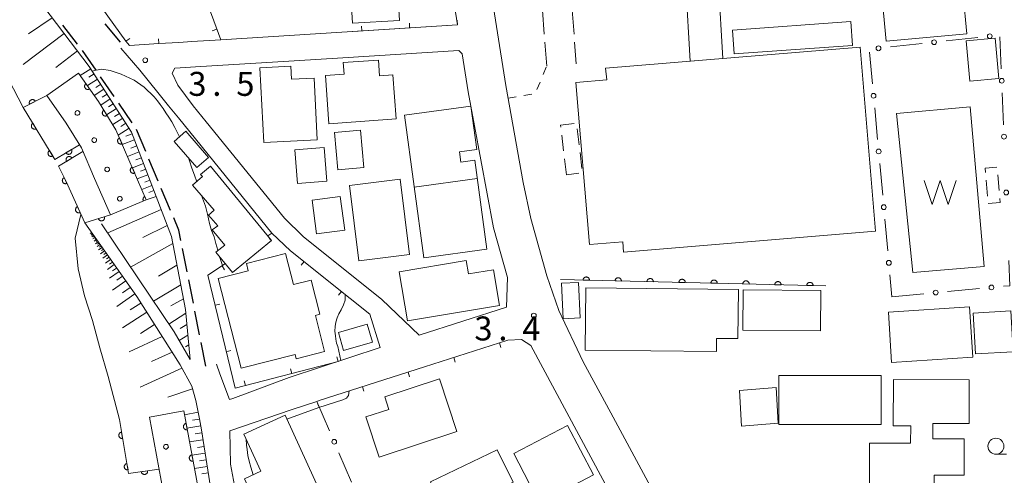
# Model space of a CAD drawing. Units: millimetres. Extents: x -70000 to -68000, y 36000 to 37500.
# Drawn here: x -69915 to -69761, y 36760 to 36831 of the extents above; entities that cross this region are included whole.
import ezdxf

# ---------------------------------------------------------------- set-up
doc = ezdxf.new("R2010")
doc.units = ezdxf.units.MM
for name, color, linetype, lineweight in [('210100_道路縁（街区線）', 7, 'Continuous', 15), ('210300_徒歩道', 7, 'Continuous', 30), ('210600_庭園路等', 7, 'Continuous', 15), ('300100_普通建物', 7, 'Continuous', 15), ('300132_普通建物（棟割線）', 7, 'Continuous', 15), ('300300_普通無壁舎', 7, 'Continuous', 9), ('510100_水涯線（河川、湖池等）（海岸線）', 7, 'Continuous', 15), ('510500_湖池(界線)', 7, 'Continuous', 15), ('610111_人工斜面(上)', 7, 'Continuous', 9), ('610199_人工斜面(中)', 7, 'Continuous', 9), ('611000_被覆(直)', 7, 'Continuous', 20), ('611011_被覆(幅上)', 7, 'Continuous', 20), ('611012_被覆(下)', 7, 'Continuous', 9), ('611099_被覆(中)', 7, 'Continuous', 9), ('613000_垣', 7, 'Continuous', 20), ('614000_塀', 7, 'Continuous', 20), ('630100_植生界', 7, 'Continuous', 9), ('633100_広葉樹林', 7, 'Continuous', 9), ('710200_等高線（主曲線）', 7, 'Continuous', 9), ('731200_図化機測定による標高点', 7, 'Continuous', 20), ('731207_図化機測定による標高点（注記）', 7, 'Continuous', 20)]:
    doc.layers.add(name, color=color, linetype=linetype, lineweight=lineweight)
doc.styles.add('Style-WORKING', font='txt')

msp = doc.modelspace()

# ---------------------------------------------------------------- linework, layer by layer
at = {"layer": '210100_道路縁（街区線）', "flags": 128}
for points in [[(-69849.23, 36847.6), (-69846.51, 36830.33), (-69883.56, 36828.01)], [(-69769.73, 36729.33), (-69801.22, 36728.68), (-69809.26, 36744.51), (-69816.34, 36758.14), (-69822.54, 36769.62), (-69826.85, 36777.6), (-69830.65, 36785.68), (-69832.52, 36791.09), (-69835.06, 36800.03), (-69836.23, 36805.69), (-69838.94, 36820.87), (-69843.16, 36847.6)], [(-69899.17, 36826.71), (-69896.22, 36823.28), (-69893.37, 36819.76), (-69891.71, 36817.66), (-69890.18, 36815.8), (-69875.55, 36797.76)], [(-69888.05, 36827.73), (-69890.1, 36827.6), (-69893.23, 36827.41)], [(-69844.85, 36819.88), (-69845.79, 36825.83), (-69846.31, 36826.34), (-69864.43, 36825.2), (-69875.45, 36824.51), (-69886.64, 36823.81), (-69890.72, 36823.56), (-69891.15, 36822.79), (-69890.29, 36820.91), (-69887.85, 36817.69), (-69885.84, 36815.2), (-69873.57, 36800.08), (-69870.65, 36797.25), (-69858.34, 36787.39), (-69852.5, 36781.82)], [(-69852.5, 36781.82), (-69838.84, 36786.19), (-69838.68, 36790.84), (-69840.89, 36798.6), (-69844.85, 36819.88)], [(-69904.83, 36799.38), (-69896.7, 36787.84), (-69889.9, 36777.16), (-69888.06, 36773.83), (-69887.43, 36771.6), (-69886.87, 36768.7), (-69886.58, 36767.01), (-69884.58, 36754.34), (-69881.77, 36742.85), (-69878.36, 36733.28), (-69874.39, 36723.72), (-69870.36, 36715.28), (-69865.91, 36706.74), (-69860.27, 36697.73), (-69855.78, 36690.83), (-69853.87, 36687.88), (-69852.41, 36681.9), (-69850.82, 36673.72)], [(-69888.34, 36777.99), (-69890.86, 36782.32), (-69902.2, 36799.23)], [(-69863.28, 36787.51), (-69860.24, 36785.07), (-69858.61, 36779.86), (-69872.86, 36775.16), (-69881.66, 36771.9), (-69882.17, 36771.73), (-69883.71, 36775.75), (-69884.23, 36777.25)], [(-69838.62, 36781.01), (-69836.5, 36781.11), (-69835.06, 36780.18), (-69818.14, 36748.75), (-69807.95, 36728.69), (-69796.97, 36707.12), (-69831.38, 36692.26)], [(-69756.11, 36587.13), (-69763.65, 36585.4), (-69764.57, 36585.15), (-69766.03, 36586.78), (-69778.11, 36601.79), (-69794.56, 36621.48), (-69807.82, 36637.42), (-69823.14, 36655.53), (-69839.03, 36675.04), (-69848.55, 36687.78), (-69849.57, 36689.23), (-69857.37, 36700.3), (-69865.64, 36714.23), (-69870.92, 36725.35), (-69876.1, 36737.19), (-69879.97, 36750.75), (-69882.02, 36761.6), (-69882.14, 36766.85), (-69872.52, 36770.12), (-69868.51, 36771.44)]]:
    msp.add_lwpolyline(points, dxfattribs=at)
at = {"layer": '210300_徒歩道'}
for p, q in [((-69905.964, 36827.33), (-69908.245, 36830.306)), ((-69901.708, 36830.514), (-69899.268, 36827.666)), ((-69900.223, 36819.144), (-69902.343, 36822.238)), ((-69897.398, 36815.019), (-69899.517, 36818.113)), ((-69895.278, 36810.509), (-69896.735, 36813.964)), ((-69893.336, 36805.901), (-69894.792, 36809.357)), ((-69891.393, 36801.294), (-69892.85, 36804.75)), ((-69888.804, 36791.682), (-69889.536, 36795.36)), ((-69887.83, 36786.778), (-69888.561, 36790.456)), ((-69886.855, 36781.874), (-69887.586, 36785.552)), ((-69885.88, 36776.97), (-69886.611, 36780.648))]:
    msp.add_line(p, q, dxfattribs=at)
at = {"layer": '210300_徒歩道', "flags": 128}
for points in [[(-69903.049, 36823.269), (-69904.7, 36825.68), (-69905.204, 36826.337)], [(-69889.779, 36796.586), (-69890.11, 36798.25), (-69890.908, 36800.142)]]:
    msp.add_lwpolyline(points, dxfattribs=at)
at = {"layer": '210600_庭園路等'}
for p, q in [((-69832.928, 36828.886), (-69833.204, 36832.626)), ((-69828.559, 36832.642), (-69828.279, 36828.902)), ((-69832.56, 36823.9), (-69832.836, 36827.64)), ((-69828.185, 36827.656), (-69827.93, 36824.25))]:
    msp.add_line(p, q, dxfattribs=at)
at = {"layer": '300100_普通建物', "flags": 128}
for points in [[(-69856.18, 36840.54), (-69855.61, 36831.03), (-69862.96, 36830.59), (-69863.52, 36840.06), (-69856.18, 36840.54)], [(-69810.13, 36824.67), (-69810.78, 36836.41), (-69805.67, 36836.69), (-69805.02, 36825.1), (-69810.13, 36824.67)], [(-69767.41, 36835.05), (-69766.85, 36828.97), (-69779.47, 36827.81), (-69780.03, 36833.89), (-69767.41, 36835.05)], [(-69784.99, 36830.85), (-69803.5, 36829.53), (-69803.23, 36825.8), (-69784.72, 36827.11), (-69784.99, 36830.85)], [(-69766.95, 36827.85), (-69766.38, 36821.52), (-69761.82, 36821.93), (-69762.38, 36828.25), (-69766.95, 36827.85)], [(-69783.52, 36826.88), (-69781.13, 36798.07), (-69820.53, 36794.8), (-69820.66, 36796.42), (-69825.88, 36795.98), (-69827.98, 36821.35), (-69823.13, 36821.75), (-69823.36, 36823.58), (-69783.52, 36826.88)], [(-69868.95, 36822.02), (-69872.49, 36821.84), (-69872.6, 36823.9), (-69877.42, 36823.65), (-69876.81, 36811.93), (-69868.46, 36812.36), (-69868.95, 36822.02)], [(-69867.17, 36822.4), (-69864.26, 36822.61), (-69864.39, 36824.46), (-69858.89, 36824.85), (-69858.72, 36822.37), (-69856.63, 36822.52), (-69856.13, 36815.62), (-69866.63, 36814.87), (-69867.17, 36822.4)], [(-69851.77, 36793.9), (-69854.79, 36816.21), (-69844.43, 36817.61), (-69843.51, 36810.83), (-69846.21, 36810.46), (-69845.99, 36808.89), (-69843.81, 36809.19), (-69841.91, 36795.24), (-69851.77, 36793.9)], [(-69887.3, 36808.01), (-69890.85, 36812.1), (-69889.03, 36813.69), (-69885.47, 36809.6), (-69887.3, 36808.01)], [(-69865.76, 36813.49), (-69865.23, 36807.64), (-69861.15, 36808.02), (-69861.69, 36813.87), (-69865.76, 36813.49)], [(-69871.53, 36805.51), (-69866.93, 36805.88), (-69867.35, 36811.15), (-69871.94, 36810.78), (-69871.53, 36805.51)], [(-69875.62, 36796.63), (-69885.15, 36808.24), (-69886.71, 36806.95), (-69886.4, 36806.61), (-69887.97, 36805.25), (-69884.56, 36801.33), (-69885.46, 36800.55), (-69884.03, 36798.9), (-69884.88, 36798.28), (-69882.9, 36795.9), (-69884.3, 36794.79), (-69881.69, 36791.62), (-69875.62, 36796.63)], [(-69861.97, 36793.42), (-69854.01, 36794.41), (-69855.48, 36806.19), (-69863.43, 36805.2), (-69861.97, 36793.42)], [(-69868.57, 36797.65), (-69864.16, 36798.23), (-69864.85, 36803.49), (-69869.26, 36802.91), (-69868.57, 36797.65)], [(-69883.95, 36790.64), (-69879.24, 36791.85), (-69879.53, 36792.99), (-69873.42, 36794.55), (-69872.19, 36789.71), (-69869.43, 36790.42), (-69868.06, 36785.06), (-69868.74, 36784.89), (-69867.3, 36779.23), (-69871.74, 36778.1), (-69871.91, 36778.77), (-69880.37, 36776.62), (-69883.95, 36790.64)], [(-69845.15, 36793.49), (-69844.79, 36791.38), (-69840.88, 36792.03), (-69839.95, 36786.45), (-69854.33, 36784.04), (-69855.62, 36791.73), (-69845.15, 36793.49)], [(-69830.23, 36789.93), (-69830, 36784.37), (-69827.33, 36784.49), (-69827.56, 36790.04), (-69830.23, 36789.93)], [(-69826.52, 36779.47), (-69806.01, 36779.25), (-69805.99, 36781.29), (-69802.66, 36781.25), (-69802.57, 36788.92), (-69826.41, 36789.18), (-69826.52, 36779.47)], [(-69801.85, 36782.58), (-69789.73, 36782.49), (-69789.68, 36788.8), (-69801.8, 36788.89), (-69801.85, 36782.58)], [(-69779.1, 36785.4), (-69766.4, 36786.23), (-69765.9, 36778.36), (-69778.6, 36777.52), (-69779.1, 36785.4)], [(-69759.95, 36785.6), (-69759.58, 36779.21), (-69765.47, 36778.87), (-69765.84, 36785.25), (-69759.95, 36785.6)], [(-69860.62, 36783.5), (-69859.81, 36780.71), (-69864.34, 36779.39), (-69865.15, 36782.19), (-69860.62, 36783.5)], [(-69860.86, 36769), (-69857.23, 36770.19), (-69857.87, 36772.14), (-69849.32, 36774.96), (-69846.61, 36766.71), (-69858.79, 36762.7), (-69860.86, 36769)], [(-69796.25, 36775.47), (-69780.22, 36775.47), (-69780.22, 36767.82), (-69796.25, 36767.82), (-69796.25, 36775.47)], [(-69778.32, 36774.88), (-69778.35, 36767.6), (-69775.61, 36767.59), (-69775.63, 36764.88), (-69782.07, 36764.91), (-69782.13, 36750.19), (-69763.91, 36750.12), (-69763.88, 36757.46), (-69771.95, 36757.49), (-69771.94, 36759.89), (-69767.26, 36759.87), (-69767.24, 36765.57), (-69772.16, 36765.59), (-69772.15, 36768), (-69766.46, 36767.98), (-69766.44, 36774.83), (-69778.32, 36774.88)], [(-69802.06, 36767.57), (-69802.37, 36773.12), (-69796.66, 36773.59), (-69796.35, 36768.04), (-69802.06, 36767.57)], [(-69879.94, 36766.33), (-69877.27, 36760.5), (-69879.86, 36759.31), (-69875.67, 36750.18), (-69866.63, 36754.33), (-69873.49, 36769.29), (-69879.94, 36766.33)], [(-69833.66, 36755.53), (-69825.25, 36759.92), (-69829.29, 36767.66), (-69837.7, 36763.26), (-69833.66, 36755.53)], [(-69848.22, 36753.76), (-69845.43, 36755.02), (-69843.42, 36750.96), (-69838.64, 36753.32), (-69840.65, 36757.4), (-69837.82, 36758.8), (-69840.31, 36763.85), (-69850.72, 36758.83), (-69848.22, 36753.76)]]:
    msp.add_lwpolyline(points, dxfattribs=at)
at = {"layer": '300132_普通建物（棟割線）'}
msp.add_line((-69853.268, 36804.97), (-69843.418, 36806.309), dxfattribs=at)
at = {"layer": '300300_普通無壁舎'}
for p, q in [((-69829.905, 36810.613), (-69830.202, 36813.096)), ((-69827.784, 36814.08), (-69827.487, 36811.597)), ((-69827.338, 36810.356), (-69827.042, 36807.874)), ((-69829.46, 36806.89), (-69829.757, 36809.372)), ((-69827.517, 36807.123), (-69829.46, 36806.89)), ((-69761.781, 36804.408), (-69761.983, 36806.9)), ((-69763.805, 36806.026), (-69763.602, 36803.535))]:
    msp.add_line(p, q, dxfattribs=at)
at = {"layer": '300300_普通無壁舎', "flags": 128}
for points in [[(-69830.35, 36814.337), (-69830.39, 36814.67), (-69828.241, 36814.928)], [(-69762.136, 36808.086), (-69763.96, 36807.94), (-69763.906, 36807.272)], [(-69763.51, 36802.4), (-69761.63, 36802.55), (-69761.68, 36803.162)]]:
    msp.add_lwpolyline(points, dxfattribs=at)
at = {"layer": '510100_水涯線（河川、湖池等）（海岸線）', "flags": 128}
for points in [[(-69930.71, 36847.6), (-69928.7, 36845), (-69923.98, 36836.24), (-69921.35, 36831.04), (-69918.9, 36826.15), (-69916.75, 36821.86), (-69914.44, 36817.42)], [(-69775.27, 36791.59), (-69764.11, 36792.56), (-69766.32, 36817.51), (-69777.85, 36816.47), (-69775.27, 36791.59)], [(-69905.43, 36800.7), (-69906.32, 36796.99), (-69905.87, 36792.18), (-69904.88, 36787.94), (-69903.64, 36784.07), (-69902.47, 36779.82), (-69901.17, 36775.35), (-69899.41, 36768.6)]]:
    msp.add_lwpolyline(points, dxfattribs=at)
at = {"layer": '510500_湖池(界線)'}
for p, q in [((-69773.514, 36805.972), (-69772.264, 36802.222)), ((-69771.014, 36805.972), (-69772.264, 36802.222)), ((-69771.014, 36805.972), (-69769.764, 36802.222)), ((-69768.514, 36805.972), (-69769.764, 36802.222))]:
    msp.add_line(p, q, dxfattribs=at)
at = {"layer": '610111_人工斜面(上)', "flags": 128}
for points in [[(-69925.02, 36847.6), (-69914.37, 36834.88), (-69913.22, 36835.85), (-69904.11, 36823.83), (-69897.5, 36813.58), (-69891.25, 36797.25), (-69889.08, 36785.83), (-69888.34, 36777.99)], [(-69904.83, 36799.38), (-69896.7, 36787.84), (-69889.9, 36777.16), (-69888.06, 36773.83), (-69887.43, 36771.6), (-69886.87, 36768.7), (-69886.58, 36767.01), (-69884.58, 36754.34), (-69881.77, 36742.85), (-69878.36, 36733.28), (-69874.39, 36723.72), (-69870.36, 36715.28), (-69865.91, 36706.74), (-69860.27, 36697.73), (-69855.78, 36690.83), (-69853.87, 36687.88), (-69852.41, 36681.9), (-69850.82, 36673.72)]]:
    msp.add_lwpolyline(points, dxfattribs=at)
at = {"layer": '610199_人工斜面(中)', "flags": 128}
for points in [[(-69909.9, 36831.46), (-69913.63, 36828.95)], [(-69908.04, 36829.01), (-69914.47, 36824.14)], [(-69905.96, 36826.26), (-69909.35, 36823.68)], [(-69903.9, 36823.49), (-69905.54, 36822.44)], [(-69903.37, 36822.68), (-69904.17, 36822.16)], [(-69902.84, 36821.86), (-69904.42, 36820.84)], [(-69902.33, 36821.07), (-69903.1, 36820.57)], [(-69901.82, 36820.28), (-69903.34, 36819.3)], [(-69901.33, 36819.52), (-69902.08, 36819.04)], [(-69900.84, 36818.76), (-69902.33, 36817.79)], [(-69900.36, 36818.01), (-69901.11, 36817.52)], [(-69899.88, 36817.26), (-69901.4, 36816.28)], [(-69899.39, 36816.5), (-69900.15, 36816.01)], [(-69898.89, 36815.74), (-69900.45, 36814.74)], [(-69898.39, 36814.96), (-69899.18, 36814.46)], [(-69897.89, 36814.19), (-69899.58, 36813.1)], [(-69897.4, 36813.32), (-69898.38, 36812.95)], [(-69897.04, 36812.38), (-69898.95, 36811.65)], [(-69896.68, 36811.42), (-69897.61, 36811.07)], [(-69896.31, 36810.47), (-69898.14, 36809.77)], [(-69895.61, 36808.64), (-69897.36, 36807.97)], [(-69895.96, 36809.56), (-69896.86, 36809.21)], [(-69894.94, 36806.89), (-69896.62, 36806.25)], [(-69895.28, 36807.77), (-69896.13, 36807.44)], [(-69894.31, 36805.22), (-69895.9, 36804.61)], [(-69894.62, 36806.06), (-69895.44, 36805.74)], [(-69893.65, 36803.5), (-69895.23, 36802.98)], [(-69894, 36804.42), (-69894.78, 36804.12)], [(-69892.87, 36801.48), (-69901.24, 36797.79)], [(-69891.91, 36798.97), (-69895.72, 36797.1)], [(-69903.74, 36797.84), (-69903.96, 36797.68)], [(-69903.59, 36797.62), (-69903.83, 36797.45)], [(-69903.66, 36797.73), (-69903.78, 36797.65)], [(-69903.41, 36797.37), (-69903.7, 36797.17)], [(-69903.5, 36797.5), (-69903.63, 36797.4)], [(-69903.22, 36797.09), (-69903.54, 36796.87)], [(-69903.31, 36797.23), (-69903.47, 36797.13)], [(-69902.99, 36796.77), (-69903.36, 36796.51)], [(-69903.1, 36796.93), (-69903.27, 36796.81)], [(-69902.73, 36796.4), (-69903.15, 36796.11)], [(-69902.86, 36796.59), (-69903.06, 36796.45)], [(-69902.44, 36795.99), (-69902.91, 36795.65)], [(-69902.58, 36796.2), (-69902.81, 36796.04)], [(-69891.04, 36796.12), (-69897.65, 36792.44)], [(-69902.1, 36795.51), (-69902.65, 36795.13)], [(-69902.27, 36795.75), (-69902.52, 36795.57)], [(-69901.72, 36794.97), (-69902.34, 36794.53)], [(-69901.91, 36795.24), (-69902.2, 36795.03)], [(-69901.28, 36794.35), (-69901.99, 36793.85)], [(-69901.5, 36794.66), (-69901.83, 36794.42)], [(-69900.78, 36793.64), (-69901.59, 36793.07)], [(-69901.03, 36793.99), (-69901.41, 36793.73)], [(-69900.22, 36792.83), (-69901.28, 36792.08)], [(-69900.5, 36793.23), (-69900.96, 36792.91)], [(-69890.4, 36792.75), (-69893.31, 36791.04)], [(-69899.46, 36791.76), (-69900.94, 36790.72)], [(-69899.84, 36792.3), (-69900.47, 36791.85)], [(-69898.42, 36790.29), (-69900.46, 36788.86)], [(-69898.94, 36791.03), (-69899.82, 36790.41)], [(-69889.81, 36789.65), (-69894.09, 36787.13)], [(-69896.99, 36788.26), (-69899.8, 36786.28)], [(-69897.71, 36789.27), (-69898.92, 36788.42)], [(-69896.05, 36786.82), (-69897.72, 36785.76)], [(-69889.39, 36787.48), (-69891.36, 36786.37)], [(-69895.13, 36785.38), (-69898.94, 36782.96)], [(-69889.02, 36785.25), (-69891.67, 36783.52)], [(-69893.92, 36783.48), (-69896.12, 36782.08)], [(-69888.86, 36783.49), (-69889.91, 36782.82)], [(-69892.71, 36781.57), (-69897.86, 36779.21)], [(-69888.7, 36781.79), (-69890.08, 36780.97)], [(-69891.15, 36779.12), (-69894.36, 36777.68)], [(-69888.56, 36780.31), (-69889.07, 36779.97)], [(-69889.62, 36776.64), (-69896.15, 36773.66)], [(-69887.95, 36773.42), (-69891.84, 36772.11)], [(-69887.08, 36769.74), (-69889.23, 36769.33)], [(-69886.87, 36768.67), (-69887.95, 36768.48)], [(-69886.68, 36767.59), (-69888.84, 36767.22)], [(-69886.5, 36766.51), (-69887.57, 36766.34)], [(-69886.33, 36765.43), (-69888.44, 36765.1)], [(-69886.17, 36764.38), (-69887.21, 36764.21)], [(-69886, 36763.32), (-69888.05, 36763)], [(-69885.84, 36762.29), (-69886.85, 36762.13)], [(-69885.67, 36761.27), (-69887.67, 36760.95)], [(-69885.52, 36760.27), (-69886.5, 36760.11)]]:
    msp.add_lwpolyline(points, dxfattribs=at)
at = {"layer": '611000_被覆(直)'}
for p, q in [((-69909.49, 36809.3), (-69905.67, 36811.6)), ((-69905.12, 36810.54), (-69908.93, 36808.24)), ((-69788.88, 36789.5), (-69830.41, 36790.5)), ((-69899.41, 36768.6), (-69897.96, 36760.14)), ((-69897.96, 36760.14), (-69893.2, 36760.84))]:
    msp.add_line(p, q, dxfattribs=at)
at = {"layer": '611000_被覆(直)', "flags": 128}
for points in [[(-69910.78, 36819.31), (-69914.44, 36817.42), (-69909.49, 36809.3)], [(-69912.557, 36818.392), (-69912.579, 36818.431), (-69912.604, 36818.466), (-69912.631, 36818.499), (-69912.662, 36818.531), (-69912.696, 36818.558), (-69912.731, 36818.584), (-69912.769, 36818.606), (-69912.808, 36818.624), (-69912.849, 36818.64), (-69912.892, 36818.651), (-69912.934, 36818.659), (-69912.978, 36818.662), (-69913.022, 36818.662), (-69913.065, 36818.659), (-69913.108, 36818.651), (-69913.15, 36818.64), (-69913.191, 36818.626), (-69913.231, 36818.607), (-69913.269, 36818.585), (-69913.304, 36818.56), (-69913.338, 36818.533), (-69913.369, 36818.502), (-69913.397, 36818.469), (-69913.422, 36818.433), (-69913.444, 36818.396), (-69913.462, 36818.356), (-69913.478, 36818.315), (-69913.489, 36818.272), (-69913.497, 36818.23), (-69913.501, 36818.186), (-69913.501, 36818.143), (-69913.497, 36818.099), (-69913.49, 36818.056), (-69913.478, 36818.014), (-69913.464, 36817.974), (-69913.446, 36817.934)], [(-69913.446, 36817.934), (-69912.557, 36818.392)], [(-69912.94, 36814.96), (-69912.977, 36814.936), (-69913.011, 36814.908), (-69913.042, 36814.879), (-69913.071, 36814.846), (-69913.096, 36814.81), (-69913.119, 36814.773), (-69913.139, 36814.734), (-69913.154, 36814.693), (-69913.167, 36814.651), (-69913.174, 36814.608), (-69913.18, 36814.565), (-69913.18, 36814.521), (-69913.177, 36814.478), (-69913.171, 36814.435), (-69913.16, 36814.392), (-69913.146, 36814.351), (-69913.128, 36814.312), (-69913.107, 36814.273), (-69913.083, 36814.236), (-69913.055, 36814.203), (-69913.026, 36814.172), (-69912.993, 36814.143), (-69912.957, 36814.117), (-69912.92, 36814.094), (-69912.881, 36814.075), (-69912.84, 36814.06), (-69912.798, 36814.047), (-69912.755, 36814.039), (-69912.712, 36814.034), (-69912.668, 36814.033), (-69912.625, 36814.037), (-69912.582, 36814.043), (-69912.539, 36814.054), (-69912.498, 36814.068), (-69912.459, 36814.085), (-69912.42, 36814.106)], [(-69912.42, 36814.106), (-69912.94, 36814.96)], [(-69910.338, 36810.691), (-69910.374, 36810.666), (-69910.408, 36810.639), (-69910.439, 36810.609), (-69910.468, 36810.576), (-69910.494, 36810.541), (-69910.517, 36810.504), (-69910.536, 36810.465), (-69910.551, 36810.424), (-69910.564, 36810.382), (-69910.572, 36810.339), (-69910.577, 36810.296), (-69910.578, 36810.252), (-69910.574, 36810.208), (-69910.568, 36810.165), (-69910.557, 36810.123), (-69910.543, 36810.082), (-69910.526, 36810.042), (-69910.505, 36810.004), (-69910.48, 36809.967), (-69910.452, 36809.934), (-69910.423, 36809.902), (-69910.39, 36809.873), (-69910.355, 36809.848), (-69910.317, 36809.825), (-69910.278, 36809.806), (-69910.238, 36809.791), (-69910.196, 36809.777), (-69910.152, 36809.77), (-69910.109, 36809.765), (-69910.066, 36809.764), (-69910.022, 36809.767), (-69909.979, 36809.774), (-69909.936, 36809.784), (-69909.896, 36809.799), (-69909.856, 36809.816), (-69909.817, 36809.837)], [(-69909.817, 36809.837), (-69910.338, 36810.691)], [(-69906.92, 36810.847), (-69907.777, 36810.332)], [(-69907.777, 36810.332), (-69907.752, 36810.295), (-69907.725, 36810.261), (-69907.695, 36810.23), (-69907.663, 36810.201), (-69907.627, 36810.175), (-69907.59, 36810.152), (-69907.551, 36810.132), (-69907.511, 36810.117), (-69907.469, 36810.104), (-69907.426, 36810.096), (-69907.383, 36810.09), (-69907.339, 36810.09), (-69907.295, 36810.093), (-69907.252, 36810.099), (-69907.21, 36810.109), (-69907.169, 36810.123), (-69907.129, 36810.14), (-69907.09, 36810.161), (-69907.054, 36810.186), (-69907.02, 36810.213), (-69906.989, 36810.242), (-69906.959, 36810.275), (-69906.934, 36810.31), (-69906.911, 36810.348), (-69906.891, 36810.386), (-69906.876, 36810.427), (-69906.862, 36810.469), (-69906.855, 36810.512), (-69906.849, 36810.555), (-69906.848, 36810.599), (-69906.851, 36810.642), (-69906.857, 36810.685), (-69906.868, 36810.728), (-69906.882, 36810.769), (-69906.899, 36810.809), (-69906.92, 36810.847)], [(-69906.832, 36809.506), (-69906.857, 36809.543), (-69906.884, 36809.577), (-69906.913, 36809.608), (-69906.946, 36809.637), (-69906.981, 36809.663), (-69907.019, 36809.686), (-69907.058, 36809.706), (-69907.098, 36809.721), (-69907.14, 36809.734), (-69907.183, 36809.742), (-69907.226, 36809.747), (-69907.27, 36809.748), (-69907.314, 36809.745), (-69907.357, 36809.739), (-69907.399, 36809.728), (-69907.44, 36809.714), (-69907.48, 36809.697), (-69907.519, 36809.676), (-69907.555, 36809.652), (-69907.589, 36809.624), (-69907.62, 36809.595), (-69907.65, 36809.562), (-69907.675, 36809.527), (-69907.698, 36809.489), (-69907.718, 36809.451), (-69907.733, 36809.41), (-69907.746, 36809.368), (-69907.754, 36809.325), (-69907.76, 36809.282), (-69907.76, 36809.238), (-69907.757, 36809.195), (-69907.751, 36809.151), (-69907.74, 36809.109), (-69907.726, 36809.068), (-69907.709, 36809.028), (-69907.688, 36808.99)], [(-69908.93, 36808.24), (-69907.75, 36805.82), (-69904.83, 36799.38), (-69900.81, 36800.61)], [(-69907.688, 36808.99), (-69906.832, 36809.506)], [(-69908.053, 36806.442), (-69908.092, 36806.421), (-69908.128, 36806.397), (-69908.162, 36806.371), (-69908.194, 36806.34), (-69908.223, 36806.308), (-69908.249, 36806.273), (-69908.272, 36806.236), (-69908.291, 36806.196), (-69908.308, 36806.156), (-69908.319, 36806.114), (-69908.329, 36806.071), (-69908.333, 36806.028), (-69908.334, 36805.984), (-69908.332, 36805.941), (-69908.325, 36805.897), (-69908.315, 36805.855), (-69908.301, 36805.814), (-69908.284, 36805.774), (-69908.263, 36805.735), (-69908.238, 36805.699), (-69908.212, 36805.665), (-69908.182, 36805.633), (-69908.149, 36805.605), (-69908.114, 36805.578), (-69908.077, 36805.555), (-69908.038, 36805.537), (-69907.997, 36805.52), (-69907.955, 36805.508), (-69907.913, 36805.499), (-69907.869, 36805.494), (-69907.825, 36805.493), (-69907.782, 36805.496), (-69907.739, 36805.502), (-69907.697, 36805.513), (-69907.656, 36805.526), (-69907.615, 36805.543)], [(-69907.615, 36805.543), (-69908.053, 36806.442)], [(-69905.971, 36801.897), (-69906.01, 36801.877), (-69906.047, 36801.854), (-69906.082, 36801.828), (-69906.115, 36801.799), (-69906.144, 36801.767), (-69906.171, 36801.733), (-69906.195, 36801.696), (-69906.215, 36801.658), (-69906.233, 36801.618), (-69906.246, 36801.576), (-69906.257, 36801.534), (-69906.262, 36801.49), (-69906.264, 36801.447), (-69906.263, 36801.403), (-69906.258, 36801.359), (-69906.249, 36801.317), (-69906.236, 36801.276), (-69906.22, 36801.235), (-69906.2, 36801.196), (-69906.177, 36801.159), (-69906.151, 36801.124), (-69906.122, 36801.092), (-69906.09, 36801.062), (-69906.056, 36801.035), (-69906.02, 36801.011), (-69905.981, 36800.991), (-69905.941, 36800.973), (-69905.899, 36800.96), (-69905.857, 36800.949), (-69905.814, 36800.944), (-69905.77, 36800.942), (-69905.726, 36800.943), (-69905.683, 36800.948), (-69905.641, 36800.957), (-69905.599, 36800.97), (-69905.558, 36800.986)], [(-69905.558, 36800.986), (-69905.971, 36801.897)], [(-69901.735, 36800.327), (-69902.691, 36800.034)], [(-69902.691, 36800.034), (-69902.677, 36799.993), (-69902.658, 36799.954), (-69902.637, 36799.916), (-69902.613, 36799.88), (-69902.585, 36799.846), (-69902.554, 36799.815), (-69902.521, 36799.786), (-69902.485, 36799.762), (-69902.448, 36799.739), (-69902.408, 36799.721), (-69902.368, 36799.705), (-69902.326, 36799.693), (-69902.282, 36799.686), (-69902.239, 36799.681), (-69902.195, 36799.681), (-69902.152, 36799.685), (-69902.11, 36799.692), (-69902.067, 36799.703), (-69902.025, 36799.717), (-69901.986, 36799.736), (-69901.949, 36799.757), (-69901.912, 36799.781), (-69901.879, 36799.809), (-69901.847, 36799.84), (-69901.819, 36799.873), (-69901.794, 36799.908), (-69901.771, 36799.946), (-69901.753, 36799.986), (-69901.737, 36800.026), (-69901.726, 36800.068), (-69901.718, 36800.111), (-69901.714, 36800.155), (-69901.714, 36800.199), (-69901.717, 36800.241), (-69901.724, 36800.284), (-69901.735, 36800.327)], [(-69825.869, 36790.391), (-69825.87, 36790.435), (-69825.875, 36790.478), (-69825.883, 36790.52), (-69825.895, 36790.562), (-69825.911, 36790.603), (-69825.93, 36790.642), (-69825.952, 36790.68), (-69825.979, 36790.714), (-69826.007, 36790.748), (-69826.039, 36790.778), (-69826.072, 36790.806), (-69826.109, 36790.83), (-69826.147, 36790.85), (-69826.187, 36790.868), (-69826.229, 36790.882), (-69826.27, 36790.892), (-69826.313, 36790.899), (-69826.357, 36790.903), (-69826.401, 36790.902), (-69826.444, 36790.897), (-69826.486, 36790.889), (-69826.529, 36790.877), (-69826.569, 36790.861), (-69826.609, 36790.842), (-69826.646, 36790.819), (-69826.681, 36790.793), (-69826.715, 36790.765), (-69826.744, 36790.733), (-69826.772, 36790.699), (-69826.796, 36790.663), (-69826.817, 36790.625), (-69826.835, 36790.585), (-69826.849, 36790.543), (-69826.859, 36790.502), (-69826.866, 36790.459), (-69826.869, 36790.415)], [(-69826.869, 36790.415), (-69825.869, 36790.391)], [(-69820.871, 36790.27), (-69820.872, 36790.314), (-69820.877, 36790.357), (-69820.885, 36790.4), (-69820.897, 36790.442), (-69820.913, 36790.482), (-69820.932, 36790.522), (-69820.954, 36790.559), (-69820.98, 36790.594), (-69821.008, 36790.628), (-69821.04, 36790.658), (-69821.074, 36790.685), (-69821.11, 36790.709), (-69821.149, 36790.73), (-69821.188, 36790.748), (-69821.23, 36790.762), (-69821.272, 36790.772), (-69821.315, 36790.779), (-69821.359, 36790.782), (-69821.403, 36790.781), (-69821.446, 36790.776), (-69821.488, 36790.768), (-69821.53, 36790.756), (-69821.571, 36790.74), (-69821.61, 36790.721), (-69821.648, 36790.699), (-69821.682, 36790.673), (-69821.716, 36790.645), (-69821.746, 36790.612), (-69821.774, 36790.579), (-69821.797, 36790.543), (-69821.818, 36790.504), (-69821.836, 36790.465), (-69821.85, 36790.423), (-69821.86, 36790.381), (-69821.867, 36790.338), (-69821.87, 36790.294)], [(-69821.87, 36790.294), (-69820.871, 36790.27)], [(-69815.872, 36790.15), (-69815.873, 36790.194), (-69815.878, 36790.237), (-69815.886, 36790.279), (-69815.898, 36790.322), (-69815.914, 36790.362), (-69815.933, 36790.401), (-69815.955, 36790.439), (-69815.981, 36790.474), (-69816.01, 36790.507), (-69816.042, 36790.537), (-69816.075, 36790.565), (-69816.112, 36790.589), (-69816.15, 36790.61), (-69816.19, 36790.628), (-69816.231, 36790.642), (-69816.273, 36790.652), (-69816.316, 36790.659), (-69816.36, 36790.662), (-69816.404, 36790.661), (-69816.447, 36790.656), (-69816.489, 36790.648), (-69816.532, 36790.636), (-69816.572, 36790.62), (-69816.612, 36790.601), (-69816.649, 36790.579), (-69816.684, 36790.553), (-69816.717, 36790.524), (-69816.747, 36790.492), (-69816.775, 36790.459), (-69816.799, 36790.422), (-69816.82, 36790.384), (-69816.838, 36790.344), (-69816.852, 36790.303), (-69816.862, 36790.261), (-69816.869, 36790.218), (-69816.872, 36790.174)], [(-69816.872, 36790.174), (-69815.872, 36790.15)], [(-69810.874, 36790.03), (-69810.875, 36790.074), (-69810.88, 36790.117), (-69810.888, 36790.159), (-69810.899, 36790.201), (-69810.916, 36790.242), (-69810.935, 36790.281), (-69810.957, 36790.319), (-69810.983, 36790.353), (-69811.011, 36790.387), (-69811.043, 36790.417), (-69811.077, 36790.445), (-69811.113, 36790.468), (-69811.152, 36790.489), (-69811.191, 36790.507), (-69811.233, 36790.521), (-69811.275, 36790.531), (-69811.318, 36790.538), (-69811.361, 36790.541), (-69811.405, 36790.541), (-69811.449, 36790.536), (-69811.491, 36790.528), (-69811.533, 36790.516), (-69811.574, 36790.5), (-69811.613, 36790.481), (-69811.651, 36790.458), (-69811.685, 36790.432), (-69811.719, 36790.404), (-69811.749, 36790.372), (-69811.776, 36790.338), (-69811.8, 36790.302), (-69811.821, 36790.263), (-69811.839, 36790.224), (-69811.853, 36790.182), (-69811.863, 36790.14), (-69811.87, 36790.098), (-69811.873, 36790.054)], [(-69811.873, 36790.054), (-69810.874, 36790.03)], [(-69805.875, 36789.909), (-69805.876, 36789.953), (-69805.881, 36789.996), (-69805.889, 36790.039), (-69805.901, 36790.081), (-69805.917, 36790.121), (-69805.936, 36790.161), (-69805.958, 36790.198), (-69805.984, 36790.233), (-69806.013, 36790.267), (-69806.045, 36790.296), (-69806.078, 36790.324), (-69806.115, 36790.348), (-69806.153, 36790.369), (-69806.193, 36790.387), (-69806.234, 36790.401), (-69806.276, 36790.411), (-69806.319, 36790.418), (-69806.363, 36790.421), (-69806.407, 36790.42), (-69806.45, 36790.415), (-69806.492, 36790.407), (-69806.535, 36790.395), (-69806.575, 36790.379), (-69806.614, 36790.36), (-69806.652, 36790.338), (-69806.687, 36790.312), (-69806.72, 36790.284), (-69806.75, 36790.251), (-69806.778, 36790.218), (-69806.802, 36790.182), (-69806.823, 36790.143), (-69806.841, 36790.104), (-69806.855, 36790.062), (-69806.865, 36790.02), (-69806.872, 36789.977), (-69806.875, 36789.933)], [(-69806.875, 36789.933), (-69805.875, 36789.909)], [(-69800.877, 36789.789), (-69800.877, 36789.833), (-69800.882, 36789.876), (-69800.89, 36789.918), (-69800.902, 36789.961), (-69800.918, 36790.001), (-69800.937, 36790.04), (-69800.96, 36790.078), (-69800.986, 36790.113), (-69801.014, 36790.146), (-69801.046, 36790.176), (-69801.08, 36790.204), (-69801.116, 36790.228), (-69801.155, 36790.249), (-69801.194, 36790.267), (-69801.236, 36790.281), (-69801.278, 36790.291), (-69801.32, 36790.298), (-69801.364, 36790.301), (-69801.408, 36790.3), (-69801.452, 36790.295), (-69801.494, 36790.287), (-69801.536, 36790.275), (-69801.576, 36790.259), (-69801.616, 36790.24), (-69801.653, 36790.218), (-69801.688, 36790.192), (-69801.722, 36790.163), (-69801.752, 36790.131), (-69801.779, 36790.098), (-69801.803, 36790.061), (-69801.824, 36790.023), (-69801.842, 36789.983), (-69801.856, 36789.941), (-69801.866, 36789.9), (-69801.873, 36789.857), (-69801.876, 36789.813)], [(-69801.876, 36789.813), (-69800.877, 36789.789)], [(-69795.878, 36789.669), (-69795.879, 36789.713), (-69795.884, 36789.756), (-69795.892, 36789.798), (-69795.904, 36789.84), (-69795.92, 36789.881), (-69795.939, 36789.92), (-69795.961, 36789.958), (-69795.987, 36789.992), (-69796.015, 36790.026), (-69796.048, 36790.056), (-69796.081, 36790.084), (-69796.117, 36790.107), (-69796.156, 36790.128), (-69796.196, 36790.146), (-69796.237, 36790.16), (-69796.279, 36790.17), (-69796.322, 36790.177), (-69796.366, 36790.18), (-69796.41, 36790.179), (-69796.453, 36790.174), (-69796.495, 36790.167), (-69796.537, 36790.155), (-69796.578, 36790.138), (-69796.617, 36790.119), (-69796.655, 36790.097), (-69796.69, 36790.071), (-69796.723, 36790.043), (-69796.753, 36790.011), (-69796.781, 36789.977), (-69796.805, 36789.941), (-69796.826, 36789.902), (-69796.844, 36789.863), (-69796.858, 36789.821), (-69796.868, 36789.779), (-69796.875, 36789.737), (-69796.878, 36789.693)], [(-69796.878, 36789.693), (-69795.878, 36789.669)], [(-69790.879, 36789.548), (-69790.88, 36789.592), (-69790.885, 36789.635), (-69790.893, 36789.678), (-69790.905, 36789.72), (-69790.921, 36789.76), (-69790.94, 36789.8), (-69790.962, 36789.837), (-69790.989, 36789.872), (-69791.017, 36789.906), (-69791.049, 36789.935), (-69791.082, 36789.963), (-69791.119, 36789.987), (-69791.157, 36790.008), (-69791.197, 36790.026), (-69791.239, 36790.04), (-69791.28, 36790.05), (-69791.323, 36790.057), (-69791.367, 36790.06), (-69791.411, 36790.059), (-69791.454, 36790.054), (-69791.497, 36790.046), (-69791.539, 36790.034), (-69791.579, 36790.018), (-69791.619, 36789.999), (-69791.656, 36789.977), (-69791.691, 36789.951), (-69791.725, 36789.923), (-69791.754, 36789.89), (-69791.782, 36789.857), (-69791.806, 36789.821), (-69791.827, 36789.782), (-69791.845, 36789.742), (-69791.859, 36789.701), (-69791.869, 36789.659), (-69791.876, 36789.616), (-69791.879, 36789.572)], [(-69791.879, 36789.572), (-69790.879, 36789.548)], [(-69899.072, 36766.629), (-69899.115, 36766.619), (-69899.157, 36766.606), (-69899.196, 36766.59), (-69899.236, 36766.57), (-69899.272, 36766.547), (-69899.307, 36766.52), (-69899.34, 36766.492), (-69899.369, 36766.459), (-69899.396, 36766.425), (-69899.419, 36766.388), (-69899.44, 36766.35), (-69899.457, 36766.309), (-69899.47, 36766.267), (-69899.48, 36766.225), (-69899.486, 36766.181), (-69899.487, 36766.139), (-69899.486, 36766.095), (-69899.48, 36766.051), (-69899.471, 36766.008), (-69899.458, 36765.967), (-69899.442, 36765.927), (-69899.422, 36765.888), (-69899.399, 36765.851), (-69899.372, 36765.816), (-69899.343, 36765.784), (-69899.311, 36765.755), (-69899.277, 36765.727), (-69899.239, 36765.704), (-69899.201, 36765.683), (-69899.161, 36765.667), (-69899.119, 36765.654), (-69899.077, 36765.644), (-69899.033, 36765.638), (-69898.99, 36765.636), (-69898.947, 36765.638), (-69898.903, 36765.643)], [(-69898.903, 36765.643), (-69899.072, 36766.629)], [(-69898.227, 36761.701), (-69898.271, 36761.691), (-69898.312, 36761.678), (-69898.352, 36761.662), (-69898.391, 36761.642), (-69898.428, 36761.619), (-69898.463, 36761.592), (-69898.495, 36761.563), (-69898.524, 36761.531), (-69898.552, 36761.497), (-69898.575, 36761.459), (-69898.596, 36761.421), (-69898.612, 36761.381), (-69898.625, 36761.339), (-69898.635, 36761.297), (-69898.641, 36761.253), (-69898.643, 36761.21), (-69898.641, 36761.167), (-69898.636, 36761.123), (-69898.626, 36761.08), (-69898.613, 36761.039), (-69898.597, 36760.999), (-69898.577, 36760.96), (-69898.554, 36760.923), (-69898.528, 36760.888), (-69898.499, 36760.856), (-69898.466, 36760.827), (-69898.432, 36760.799), (-69898.395, 36760.776), (-69898.357, 36760.755), (-69898.316, 36760.739), (-69898.274, 36760.726), (-69898.232, 36760.716), (-69898.189, 36760.71), (-69898.146, 36760.708), (-69898.102, 36760.71), (-69898.059, 36760.715)], [(-69898.059, 36760.715), (-69898.227, 36761.701)], [(-69894.992, 36760.576), (-69895.981, 36760.431)], [(-69895.981, 36760.431), (-69895.973, 36760.388), (-69895.961, 36760.346), (-69895.946, 36760.306), (-69895.927, 36760.266), (-69895.904, 36760.229), (-69895.879, 36760.193), (-69895.85, 36760.16), (-69895.819, 36760.13), (-69895.785, 36760.102), (-69895.748, 36760.078), (-69895.711, 36760.056), (-69895.671, 36760.039), (-69895.629, 36760.025), (-69895.587, 36760.014), (-69895.544, 36760.007), (-69895.501, 36760.004), (-69895.458, 36760.005), (-69895.414, 36760.009), (-69895.371, 36760.017), (-69895.329, 36760.03), (-69895.289, 36760.045), (-69895.249, 36760.064), (-69895.212, 36760.086), (-69895.176, 36760.112), (-69895.143, 36760.14), (-69895.113, 36760.172), (-69895.085, 36760.205), (-69895.061, 36760.242), (-69895.039, 36760.279), (-69895.022, 36760.319), (-69895.008, 36760.361), (-69894.997, 36760.403), (-69894.99, 36760.446), (-69894.987, 36760.489), (-69894.987, 36760.533), (-69894.992, 36760.576)]]:
    msp.add_lwpolyline(points, dxfattribs=at)
at = {"layer": '611011_被覆(幅上)'}
msp.add_line((-69889.34, 36769.95), (-69885.67, 36750.15), dxfattribs=at)
at = {"layer": '611011_被覆(幅上)', "flags": 128}
for points in [[(-69905.78, 36822.79), (-69902.67, 36818.34), (-69899.94, 36813.93), (-69895.2, 36802.99)], [(-69904.634, 36821.151), (-69904.669, 36821.124), (-69904.701, 36821.094), (-69904.73, 36821.063), (-69904.757, 36821.028), (-69904.78, 36820.991), (-69904.801, 36820.953), (-69904.818, 36820.912), (-69904.83, 36820.871), (-69904.841, 36820.828), (-69904.846, 36820.785), (-69904.848, 36820.741), (-69904.846, 36820.698), (-69904.84, 36820.654), (-69904.831, 36820.612), (-69904.818, 36820.57), (-69904.801, 36820.53), (-69904.781, 36820.492), (-69904.758, 36820.454), (-69904.731, 36820.419), (-69904.701, 36820.388), (-69904.67, 36820.358), (-69904.635, 36820.331), (-69904.598, 36820.308), (-69904.56, 36820.288), (-69904.52, 36820.271), (-69904.478, 36820.258), (-69904.435, 36820.248), (-69904.392, 36820.243), (-69904.348, 36820.24), (-69904.305, 36820.243), (-69904.261, 36820.249), (-69904.219, 36820.258), (-69904.177, 36820.271), (-69904.137, 36820.288), (-69904.099, 36820.307), (-69904.061, 36820.331)], [(-69904.061, 36820.331), (-69904.634, 36821.151)], [(-69901.843, 36817.004), (-69901.879, 36816.979), (-69901.913, 36816.952), (-69901.944, 36816.922), (-69901.973, 36816.889), (-69901.998, 36816.853), (-69902.02, 36816.816), (-69902.04, 36816.777), (-69902.054, 36816.736), (-69902.067, 36816.694), (-69902.075, 36816.65), (-69902.08, 36816.607), (-69902.08, 36816.564), (-69902.076, 36816.52), (-69902.07, 36816.477), (-69902.059, 36816.435), (-69902.044, 36816.394), (-69902.027, 36816.354), (-69902.005, 36816.316), (-69901.98, 36816.28), (-69901.952, 36816.246), (-69901.923, 36816.215), (-69901.89, 36816.186), (-69901.854, 36816.161), (-69901.817, 36816.139), (-69901.777, 36816.119), (-69901.737, 36816.105), (-69901.695, 36816.092), (-69901.651, 36816.085), (-69901.608, 36816.079), (-69901.565, 36816.079), (-69901.521, 36816.083), (-69901.478, 36816.09), (-69901.435, 36816.101), (-69901.395, 36816.115), (-69901.355, 36816.133), (-69901.317, 36816.154)], [(-69901.317, 36816.154), (-69901.843, 36817.004)], [(-69899.39, 36812.66), (-69899.429, 36812.64), (-69899.466, 36812.618), (-69899.501, 36812.593), (-69899.535, 36812.564), (-69899.565, 36812.533), (-69899.592, 36812.499), (-69899.617, 36812.463), (-69899.638, 36812.425), (-69899.656, 36812.385), (-69899.67, 36812.343), (-69899.681, 36812.301), (-69899.688, 36812.258), (-69899.69, 36812.214), (-69899.69, 36812.171), (-69899.685, 36812.127), (-69899.677, 36812.085), (-69899.665, 36812.043), (-69899.65, 36812.002), (-69899.63, 36811.963), (-69899.608, 36811.926), (-69899.583, 36811.891), (-69899.554, 36811.857), (-69899.523, 36811.827), (-69899.489, 36811.799), (-69899.453, 36811.775), (-69899.415, 36811.754), (-69899.375, 36811.735), (-69899.333, 36811.722), (-69899.291, 36811.711), (-69899.248, 36811.704), (-69899.204, 36811.701), (-69899.161, 36811.702), (-69899.117, 36811.707), (-69899.075, 36811.715), (-69899.033, 36811.727), (-69898.992, 36811.742)], [(-69898.992, 36811.742), (-69899.39, 36812.66)], [(-69897.402, 36808.072), (-69897.441, 36808.053), (-69897.478, 36808.03), (-69897.513, 36808.005), (-69897.547, 36807.976), (-69897.577, 36807.945), (-69897.605, 36807.911), (-69897.629, 36807.875), (-69897.65, 36807.837), (-69897.669, 36807.797), (-69897.682, 36807.755), (-69897.693, 36807.713), (-69897.7, 36807.67), (-69897.703, 36807.627), (-69897.702, 36807.583), (-69897.698, 36807.539), (-69897.689, 36807.497), (-69897.678, 36807.455), (-69897.662, 36807.414), (-69897.643, 36807.375), (-69897.62, 36807.338), (-69897.595, 36807.303), (-69897.566, 36807.269), (-69897.535, 36807.239), (-69897.501, 36807.212), (-69897.465, 36807.187), (-69897.427, 36807.166), (-69897.387, 36807.148), (-69897.345, 36807.134), (-69897.303, 36807.123), (-69897.26, 36807.116), (-69897.217, 36807.114), (-69897.173, 36807.114), (-69897.129, 36807.119), (-69897.087, 36807.127), (-69897.045, 36807.139), (-69897.004, 36807.154)], [(-69897.004, 36807.154), (-69897.402, 36808.072)], [(-69895.414, 36803.484), (-69895.454, 36803.465), (-69895.491, 36803.442), (-69895.526, 36803.417), (-69895.559, 36803.389), (-69895.589, 36803.357), (-69895.617, 36803.323), (-69895.642, 36803.287), (-69895.662, 36803.249), (-69895.681, 36803.209), (-69895.694, 36803.167), (-69895.706, 36803.126), (-69895.712, 36803.082), (-69895.715, 36803.039), (-69895.715, 36802.995), (-69895.71, 36802.952), (-69895.701, 36802.909), (-69895.69, 36802.868), (-69895.674, 36802.826), (-69895.657, 36802.792)], [(-69895.2, 36802.99), (-69895.414, 36803.484)], [(-69888.976, 36767.983), (-69889.018, 36767.974), (-69889.06, 36767.96), (-69889.099, 36767.943), (-69889.138, 36767.923), (-69889.174, 36767.899), (-69889.209, 36767.872), (-69889.241, 36767.843), (-69889.27, 36767.81), (-69889.297, 36767.775), (-69889.319, 36767.738), (-69889.34, 36767.699), (-69889.356, 36767.659), (-69889.368, 36767.617), (-69889.378, 36767.574), (-69889.383, 36767.531), (-69889.384, 36767.488), (-69889.382, 36767.444), (-69889.376, 36767.401), (-69889.366, 36767.358), (-69889.352, 36767.317), (-69889.336, 36767.277), (-69889.315, 36767.238), (-69889.291, 36767.202), (-69889.265, 36767.167), (-69889.235, 36767.135), (-69889.202, 36767.106), (-69889.168, 36767.079), (-69889.13, 36767.057), (-69889.092, 36767.036), (-69889.051, 36767.021), (-69889.009, 36767.008), (-69888.967, 36766.999), (-69888.923, 36766.993), (-69888.88, 36766.992), (-69888.837, 36766.994), (-69888.793, 36767)], [(-69888.793, 36767), (-69888.976, 36767.983)], [(-69888.064, 36763.067), (-69888.107, 36763.057), (-69888.148, 36763.044), (-69888.188, 36763.027), (-69888.227, 36763.007), (-69888.263, 36762.983), (-69888.298, 36762.956), (-69888.33, 36762.926), (-69888.359, 36762.894), (-69888.386, 36762.859), (-69888.408, 36762.821), (-69888.429, 36762.783), (-69888.444, 36762.743), (-69888.457, 36762.701), (-69888.466, 36762.658), (-69888.472, 36762.614), (-69888.473, 36762.571), (-69888.471, 36762.528), (-69888.465, 36762.484), (-69888.455, 36762.442), (-69888.441, 36762.4), (-69888.425, 36762.361), (-69888.404, 36762.322), (-69888.38, 36762.286), (-69888.353, 36762.251), (-69888.324, 36762.219), (-69888.291, 36762.19), (-69888.257, 36762.163), (-69888.219, 36762.141), (-69888.181, 36762.12), (-69888.14, 36762.104), (-69888.098, 36762.092), (-69888.056, 36762.082), (-69888.012, 36762.077), (-69887.969, 36762.076), (-69887.926, 36762.078), (-69887.882, 36762.084)], [(-69887.882, 36762.084), (-69888.064, 36763.067)]]:
    msp.add_lwpolyline(points, dxfattribs=at)
at = {"layer": '611012_被覆(下)', "flags": 128}
for points in [[(-69910.78, 36819.31), (-69905.78, 36822.79)], [(-69900.81, 36800.61), (-69903.29, 36806.33), (-69905.36, 36811.1), (-69907.76, 36814.99), (-69910.78, 36819.31)], [(-69895.2, 36802.99), (-69900.81, 36800.61)], [(-69885.67, 36750.15), (-69891.03, 36749.15), (-69894.71, 36768.95), (-69889.34, 36769.95)]]:
    msp.add_lwpolyline(points, dxfattribs=at)
at = {"layer": '611099_被覆(中)', "flags": 128}
for points in [[(-69905.764, 36816.252), (-69905.661, 36816.368), (-69905.613, 36816.514), (-69905.619, 36816.669), (-69905.698, 36816.802), (-69905.823, 36816.894), (-69905.97, 36816.931), (-69906.123, 36816.902), (-69906.25, 36816.813), (-69906.331, 36816.68), (-69906.346, 36816.529), (-69906.303, 36816.38), (-69906.205, 36816.26), (-69906.062, 36816.201), (-69905.908, 36816.196), (-69905.764, 36816.252)], [(-69903.136, 36811.998), (-69903.027, 36812.109), (-69902.971, 36812.251), (-69902.968, 36812.407), (-69903.039, 36812.545), (-69903.159, 36812.643), (-69903.304, 36812.688), (-69903.458, 36812.667), (-69903.589, 36812.585), (-69903.678, 36812.457), (-69903.702, 36812.307), (-69903.667, 36812.156), (-69903.576, 36812.031), (-69903.435, 36811.964), (-69903.283, 36811.951), (-69903.136, 36811.998)], [(-69901.175, 36807.396), (-69901.052, 36807.49), (-69900.976, 36807.623), (-69900.951, 36807.776), (-69901.001, 36807.922), (-69901.106, 36808.037), (-69901.242, 36808.103), (-69901.398, 36808.104), (-69901.54, 36808.042), (-69901.646, 36807.928), (-69901.691, 36807.783), (-69901.678, 36807.629), (-69901.606, 36807.492), (-69901.477, 36807.405), (-69901.328, 36807.37), (-69901.175, 36807.396)], [(-69899.184, 36802.81), (-69899.061, 36802.903), (-69898.985, 36803.036), (-69898.96, 36803.189), (-69899.011, 36803.336), (-69899.115, 36803.451), (-69899.251, 36803.516), (-69899.407, 36803.517), (-69899.549, 36803.456), (-69899.655, 36803.341), (-69899.7, 36803.197), (-69899.688, 36803.042), (-69899.615, 36802.905), (-69899.486, 36802.818), (-69899.337, 36802.784), (-69899.184, 36802.81)], [(-69892.05, 36763.975), (-69891.909, 36764.039), (-69891.805, 36764.151), (-69891.746, 36764.295), (-69891.763, 36764.449), (-69891.839, 36764.584), (-69891.957, 36764.679), (-69892.109, 36764.715), (-69892.261, 36764.686), (-69892.39, 36764.598), (-69892.466, 36764.468), (-69892.488, 36764.314), (-69892.448, 36764.164), (-69892.342, 36764.052), (-69892.205, 36763.984), (-69892.05, 36763.975)]]:
    msp.add_lwpolyline(points, dxfattribs=at)
at = {"layer": '613000_垣'}
for p, q in [((-69765.108, 36828.366), (-69770.079, 36827.828)), ((-69761.439, 36823.473), (-69761.639, 36828.469)), ((-69773.808, 36827.425), (-69778.779, 36826.887)), ((-69782.041, 36826.102), (-69781.586, 36821.123)), ((-69761.089, 36814.73), (-69761.289, 36819.726)), ((-69781.244, 36817.389), (-69780.789, 36812.409)), ((-69780.447, 36808.675), (-69779.992, 36803.696)), ((-69779.65, 36799.961), (-69779.195, 36794.982)), ((-69778.853, 36791.248), (-69778.54, 36787.82)), ((-69778.54, 36787.82), (-69773.562, 36788.284)), ((-69769.828, 36788.632), (-69764.849, 36789.096)), ((-69868.51, 36771.44), (-69866.538, 36766.845)), ((-69865.059, 36763.399), (-69863.087, 36758.804))]:
    msp.add_line(p, q, dxfattribs=at)
at = {"layer": '613000_垣', "flags": 128}
msp.add_lwpolyline([(-69761.115, 36789.444), (-69760.08, 36789.54), (-69760.238, 36793.497)], dxfattribs=at)
at = {"layer": '613000_垣'}
for centre in [(-69763.244, 36828.568), (-69780.643, 36826.685), (-69771.944, 36827.627), (-69761.364, 36821.599), (-69781.415, 36819.256), (-69761.014, 36812.856), (-69780.618, 36810.542), (-69760.664, 36804.113), (-69779.821, 36801.829), (-69779.024, 36793.115), (-69762.982, 36789.27), (-69771.695, 36788.458), (-69865.799, 36765.122)]:
    msp.add_circle(centre, 0.375, dxfattribs=at)
at = {"layer": '614000_塀'}
for p, q in [((-69884.167, 36829.676), (-69884.871, 36829.419)), ((-69846.51, 36830.33), (-69862.88, 36829.31)), ((-69861.481, 36829.397), (-69861.528, 36830.146)), ((-69853.995, 36829.864), (-69854.042, 36830.612)), ((-69846.51, 36830.33), (-69846.557, 36831.079)), ((-69898.4, 36827.78), (-69897.79, 36828.216)), ((-69893.23, 36827.41), (-69893.277, 36828.159)), ((-69876.2, 36797.33), (-69875.786, 36796.704)), ((-69870.521, 36793.309), (-69870.99, 36792.724)), ((-69883.352, 36792.657), (-69882.94, 36792.03)), ((-69864.667, 36788.621), (-69865.136, 36788.036)), ((-69884.435, 36786.489), (-69883.706, 36786.664)), ((-69839.939, 36780.588), (-69839.71, 36779.874)), ((-69882.678, 36779.197), (-69881.949, 36779.373)), ((-69865.18, 36777.69), (-69865.368, 36778.416)), ((-69847.082, 36778.302), (-69846.853, 36777.588)), ((-69872.441, 36775.813), (-69872.629, 36776.539)), ((-69854.225, 36776.016), (-69853.997, 36775.302)), ((-69879.703, 36773.936), (-69879.89, 36774.662)), ((-69861.369, 36773.732), (-69861.14, 36773.017)), ((-69868.51, 36771.44), (-69868.267, 36770.731))]:
    msp.add_line(p, q, dxfattribs=at)
at = {"layer": '614000_塀', "flags": 128}
for points in [[(-69889.3, 36843.77), (-69883.56, 36828.01), (-69888.05, 36827.73)], [(-69898.4, 36827.78), (-69905.64, 36837.91), (-69899.53, 36843.41)], [(-69893.23, 36827.41), (-69897.82, 36827.12), (-69898.4, 36827.78)], [(-69876.2, 36797.33), (-69875.55, 36797.76), (-69872.62, 36794.99), (-69863.28, 36787.51)], [(-69865.18, 36777.69), (-69881.31, 36773.52), (-69885.57, 36791.2), (-69882.83, 36793)], [(-69868.51, 36771.44), (-69868.16, 36771.56), (-69851.65, 36776.84), (-69838.62, 36781.01)]]:
    msp.add_lwpolyline(points, dxfattribs=at)
at = {"layer": '630100_植生界'}
for p, q in [((-69833.116, 36822.56), (-69832.637, 36823.715)), ((-69834.074, 36820.251), (-69833.595, 36821.406)), ((-69838.58, 36818.86), (-69837.349, 36819.078)), ((-69836.118, 36819.295), (-69834.887, 36819.513))]:
    msp.add_line(p, q, dxfattribs=at)
at = {"layer": '633100_広葉樹林'}
msp.add_line((-69762.27, 36763.17), (-69760.603, 36763.17), dxfattribs=at)
msp.add_circle((-69762.27, 36764.42), 1.249875, dxfattribs=at)
at = {"layer": '710200_等高線（主曲線）', "flags": 128}
for points in [[(-69890.02, 36812.82), (-69890.28, 36813.36), (-69890.75, 36814.28), (-69891.22, 36815.15), (-69891.67, 36815.9), (-69892.13, 36816.59), (-69892.57, 36817.24), (-69893.01, 36817.87), (-69893.47, 36818.45), (-69893.97, 36819.07), (-69895.55, 36820.58), (-69897.09, 36821.68), (-69899.14, 36822.63), (-69900.86, 36823.19), (-69902.15, 36823.4), (-69903.05, 36823.27), (-69903.65, 36823.11)], [(-69887.31, 36805.81), (-69887.67, 36806.82), (-69888.05, 36807.94), (-69888.44, 36809.05), (-69888.62, 36809.53)], [(-69884.01, 36795.02), (-69884.03, 36795.08), (-69884.3, 36796.12), (-69884.58, 36797.17), (-69885, 36798.15), (-69885.32, 36799.26), (-69885.62, 36800.73), (-69885.92, 36801.99), (-69886.38, 36803.24), (-69886.5, 36803.55)], [(-69883.3, 36792.68), (-69883.73, 36794.1)], [(-69864.77, 36777.83), (-69865.24, 36780), (-69865.43, 36780.55), (-69865.54, 36781.15), (-69865.61, 36781.67), (-69865.7, 36782.42), (-69865.67, 36783.15), (-69865.53, 36783.85), (-69865.33, 36784.52), (-69865.05, 36785.13), (-69864.69, 36785.78), (-69864.33, 36786.54), (-69864.1, 36787.26), (-69864.08, 36788.14)], [(-69873.21, 36768.67), (-69868.2, 36770.49), (-69864.46, 36771.68), (-69863.86, 36771.94), (-69863.56, 36772.36), (-69863.44, 36773.07)], [(-69878.49, 36759.94), (-69878.86, 36761.13), (-69879.12, 36762.06), (-69879.3, 36762.95), (-69879.44, 36763.91), (-69879.54, 36764.59), (-69879.58, 36765.55)]]:
    msp.add_lwpolyline(points, dxfattribs=at)
at = {"layer": '731200_図化機測定による標高点'}
for centre in [(-69895.36, 36824.81), (-69834.57, 36784.86)]:
    msp.add_circle(centre, 0.375, dxfattribs=at)

# ---------------------------------------------------------------- texts
at = {"layer": '731207_図化機測定による標高点（注記）', "style": 'Style-WORKING'}
for s, p in [('3', (-69888.62, 36819.24)), ('5', (-69881.12, 36819.24)), ('.', (-69884.87, 36819.24)), ('3', (-69843.87, 36780.97)), ('4', (-69836.37, 36780.97)), ('.', (-69840.12, 36780.97))]:
    msp.add_text(s, height=3.75, dxfattribs=at).set_placement(p)

doc.saveas('drawing.dxf')
